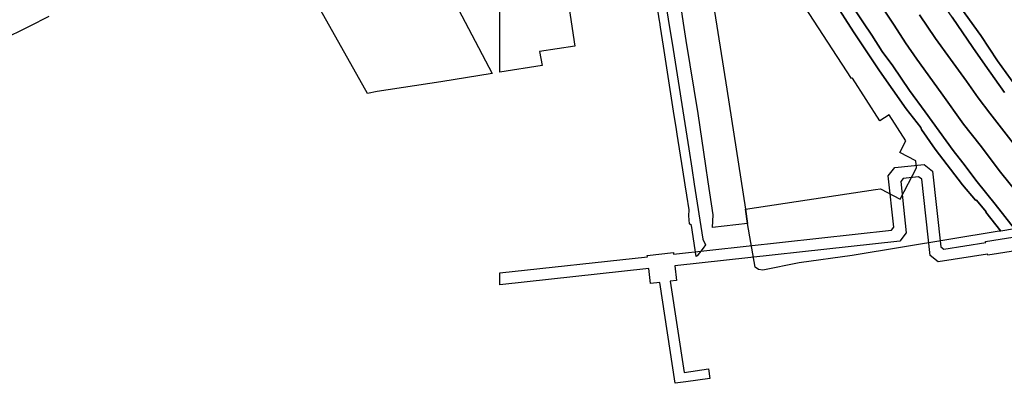
# Model space of a CAD drawing. Units: inches. Extents: x -939478580 to -469364741, y -2211360636 to -1103773433.
# Drawn here: x -472186797 to -471976776, y -1109153543 to -1109076050 of the extents above; entities that cross this region are included whole.
import ezdxf

# ---------------------------------------------------------------- set-up
doc = ezdxf.new("R2010")
doc.units = ezdxf.units.IN
doc.header["$MEASUREMENT"] = 0
for name, color, linetype, true_color in [('Layer 3', 7, 'Continuous', 0x3f3f3f), ('Layer 4', 7, 'Continuous', 0x323232), ('Layer 8', 9, 'Continuous', 0x808080), ('Layer 9', 7, 'Continuous', 0xc0c0c0)]:
    doc.layers.add(name, color=color, linetype=linetype, true_color=true_color)

msp = doc.modelspace()

# ---------------------------------------------------------------- linework, layer by layer
at = {"layer": 'Layer 3'}
msp.add_lwpolyline([(-471949871.17212, -1109121476.95386), (-471980297.17212, -1109126262.95386), (-471980336.17212, -1109126015.95386), (-471990867.17212, -1109127672.95386), (-471992621.17212, -1109126330.95386), (-471994394.17212, -1109110059.95386), (-471995056.17212, -1109109527.95386), (-471998338.17212, -1109109885.95386), (-471998869.17212, -1109110546.95386), (-471997676.17212, -1109121482.95386), (-471999093.17212, -1109123246.95386), (-472047057.17212, -1109128475.95386), (-472046710.17212, -1109131655.95386), (-472048044.17212, -1109131800.95386), (-472045036.17212, -1109151212.95386), (-472039875.17212, -1109150462.95386), (-472039576.17212, -1109152513.95386), (-472044724.17212, -1109153228.95386), (-472046986.17212, -1109153542.95386), (-472050255.17212, -1109132041.95386), (-472052277.17212, -1109132262.95386), (-472052624.17212, -1109129081.95386), (-472084396.17212, -1109132550.95386), (-472084396.17212, -1109130030.95386), (-472052895.17212, -1109126596.95386), (-472052927.17212, -1109126298.95386), (-472047360.17212, -1109125691.95386), (-472047328.17212, -1109125989.95386), (-472000856.17212, -1109120922.95386), (-472000324.17212, -1109120260.95386), (-472001515.17212, -1109109325.95386), (-472000098.17212, -1109107561.95386), (-471993836.17212, -1109106879.95386), (-471992072.17212, -1109108296.95386), (-471990313.17212, -1109124432.95386), (-471989655.17212, -1109124935.95386), (-471980726.17212, -1109123534.95386), (-471980763.17212, -1109123299.95386), (-471950337.17212, -1109118513.95386)], dxfattribs=at)
msp.add_lwpolyline([(-471949871.17212, -1109121476.95386), (-471980297.17212, -1109126262.95386), (-471980336.17212, -1109126015.95386), (-471990867.17212, -1109127672.95386), (-471992621.17212, -1109126330.95386), (-471994394.17212, -1109110059.95386), (-471995056.17212, -1109109527.95386), (-471998338.17212, -1109109885.95386), (-471998869.17212, -1109110546.95386), (-471997676.17212, -1109121482.95386), (-471999093.17212, -1109123246.95386), (-472047057.17212, -1109128475.95386), (-472046710.17212, -1109131655.95386), (-472048044.17212, -1109131800.95386), (-472045036.17212, -1109151212.95386), (-472039875.17212, -1109150462.95386), (-472039576.17212, -1109152513.95386), (-472044724.17212, -1109153228.95386), (-472046986.17212, -1109153542.95386), (-472050255.17212, -1109132041.95386), (-472052277.17212, -1109132262.95386), (-472052624.17212, -1109129081.95386), (-472084396.17212, -1109132550.95386), (-472084396.17212, -1109130030.95386), (-472052895.17212, -1109126596.95386), (-472052927.17212, -1109126298.95386), (-472047360.17212, -1109125691.95386), (-472047328.17212, -1109125989.95386), (-472000856.17212, -1109120922.95386), (-472000324.17212, -1109120260.95386), (-472001515.17212, -1109109325.95386), (-472000098.17212, -1109107561.95386), (-471993836.17212, -1109106879.95386), (-471992072.17212, -1109108296.95386), (-471990313.17212, -1109124432.95386), (-471989655.17212, -1109124935.95386), (-471980726.17212, -1109123534.95386), (-471980763.17212, -1109123299.95386), (-471950337.17212, -1109118513.95386)], dxfattribs=at)
at = {"layer": 'Layer 4'}
for points in [[(-471976708.61744, -1109091530.00226), (-471980864.61744, -1109085721.00226), (-471983489.61744, -1109082003.00226), (-471987903.61744, -1109075493.00226), (-471990122.61744, -1109072320.00226), (-471996474.61744, -1109062763.00226), (-471998192.61744, -1109059913.00226), (-471999802.61744, -1109057093.00226), (-472001372.61744, -1109054423.00226), (-472003419.61744, -1109050513.00226), (-472004442.61744, -1109048520.00226), (-472005294.61744, -1109046530.00226), (-472002786.61744, -1109045430.00226)], [(-472002786.61744, -1109045430.00226), (-472002669.61744, -1109046343.00226), (-472000489.61744, -1109050513.00226), (-471997888.61744, -1109055133.00226), (-471995169.61744, -1109059610.00226), (-471992599.61744, -1109063721.00226), (-471986083.61744, -1109073553.00226), (-471981802.61744, -1109079440.00226), (-471978247.61744, -1109084803.00226), (-471974513.61744, -1109089930.00226)], [(-472050614.17212, -1109062334.95386), (-472048239.17212, -1109077279.95386), (-472047646.17212, -1109081019.95386), (-472044075.17212, -1109103569.95386), (-472043442.17212, -1109107672.95386), (-472042919.17212, -1109111092.95386), (-472041099.17212, -1109122819.95386), (-472040505.17212, -1109124029.95386), (-472041028.17212, -1109124742.95386), (-472042263.17212, -1109126349.95386), (-472042497.17212, -1109126552.95386), (-472043528.17212, -1109119929.95386), (-472043896.17212, -1109119552.95386), (-472044036.17212, -1109117859.95386), (-472043997.17212, -1109116569.95386), (-472044497.17212, -1109113422.95386), (-472044833.17212, -1109111269.95386), (-472045349.17212, -1109108019.95386), (-472046536.17212, -1109100470.95386), (-472046700.17212, -1109099432.95386), (-472047310.17212, -1109095533.95386), (-472049474.17212, -1109081712.95386), (-472050106.17212, -1109077672.95386), (-472050278.17212, -1109076552.95386), (-472050317.17212, -1109076319.95386), (-472052122.17212, -1109064582.95386)], [(-472008349.17212, -1109074389.95386), (-472006802.17212, -1109076689.95386), (-472005052.17212, -1109079349.95386), (-472002817.17212, -1109082792.95386), (-472000583.17212, -1109085899.95386), (-471996966.17212, -1109091139.95386), (-471993685.17212, -1109095679.95386), (-471987677.17212, -1109103912.95386), (-471985614.17212, -1109106559.95386), (-471982599.17212, -1109110582.95386), (-471978739.17212, -1109115399.95386), (-471974575.17212, -1109120638.95386), (-471977552.17212, -1109121084.95386), (-471980716.17212, -1109117082.95386), (-471980646.17212, -1109117019.95386), (-471982739.17212, -1109114502.95386), (-471982903.17212, -1109114542.95386), (-471985669.17212, -1109111220.95386), (-471991489.17212, -1109103639.95386), (-471994474.17212, -1109099479.95386), (-471994583.17212, -1109099002.95386), (-471997708.17212, -1109095029.95386), (-472003388.17212, -1109086962.95386), (-472006122.17212, -1109082929.95386), (-472008942.17212, -1109078662.95386), (-472013153.17212, -1109072082.95386)], [(-471972513.17212, -1109114819.95386), (-471977567.17212, -1109108542.95386), (-471981958.17212, -1109102802.95386), (-471985474.17212, -1109098279.95386), (-471990224.17212, -1109091662.95386), (-471995458.17212, -1109084470.95386), (-471997817.17212, -1109080952.95386), (-472000278.17212, -1109077229.95386), (-472003716.17212, -1109072082.95386)], [(-471994849.17212, -1109075042.95386), (-471991427.17212, -1109080082.95386), (-471988239.17212, -1109084492.95386), (-471984817.17212, -1109089139.95386), (-471982317.17212, -1109092672.95386), (-471979872.17212, -1109095970.95386), (-471972888.17212, -1109104889.95386)]]:
    msp.add_lwpolyline(points, dxfattribs=at)
at = {"layer": 'Layer 8'}
for points in [[(-472116107.81177, -1109048159.00226), (-472112726.81177, -1109045773.00226), (-472106411.81177, -1109054191.00226), (-472096856.81177, -1109066929.00226), (-472086028.81177, -1109087513.00226), (-472096989.81177, -1109089263.00226), (-472110552.81177, -1109091373.00226), (-472112622.81177, -1109091763.00226), (-472125091.81177, -1109069452.00226), (-472131166.81177, -1109058823.00226), (-472127396.81177, -1109056143.00226), (-472124169.81177, -1109060649.00226), (-472123302.81177, -1109060053.00226), (-472120692.81177, -1109063721.00226), (-472111156.81177, -1109056923.00226), (-472114217.81177, -1109052579.00226), (-472114299.81177, -1109052637.00226), (-472117006.81177, -1109048793.00226), (-472116107.81177, -1109048159.00226)], [(-472069599.81177, -1109073680.00226), (-472068388.81177, -1109081703.00226), (-472075919.81177, -1109082820.00226), (-472075372.81177, -1109085833.00226), (-472084396.81177, -1109087263.00226), (-472084396.81177, -1109068423.00226)], [(-472013153.17212, -1109072082.95386), (-472008942.17212, -1109078662.95386), (-472006122.17212, -1109082929.95386), (-472003388.17212, -1109086962.95386), (-471997708.17212, -1109095029.95386), (-471994583.17212, -1109099002.95386), (-471994474.17212, -1109099479.95386), (-471991489.17212, -1109103639.95386), (-471985669.17212, -1109111220.95386), (-471982903.17212, -1109114542.95386), (-471982739.17212, -1109114502.95386), (-471980646.17212, -1109117019.95386), (-471980716.17212, -1109117082.95386), (-471977552.17212, -1109121084.95386), (-471977872.17212, -1109121136.95386), (-472009216.17212, -1109126302.95386), (-472020528.17212, -1109127872.95386), (-472028255.17212, -1109129422.95386), (-472029192.17212, -1109129262.95386), (-472029888.17212, -1109128792.95386), (-472031544.17212, -1109119502.95386), (-472031958.17212, -1109116440.95386), (-472004278.17212, -1109112252.95386), (-472003185.17212, -1109112092.95386), (-471998997.17212, -1109114270.95386), (-471995528.17212, -1109107592.95386), (-471995614.17212, -1109106140.95386), (-471999044.17212, -1109104354.95386), (-471997763.17212, -1109101842.95386), (-472001317.17212, -1109096332.95386), (-472003317.17212, -1109097582.95386), (-472009169.17212, -1109088480.95386), (-472009372.17212, -1109088612.95386), (-472021489.17212, -1109069980.95386)], [(-471974513.61744, -1109089930.00226), (-471978247.61744, -1109084803.00226), (-471981802.61744, -1109079440.00226), (-471986083.61744, -1109073553.00226)]]:
    msp.add_lwpolyline(points, dxfattribs=at)
at = {"layer": 'Layer 9'}
for points in [[(-472038583.17212, -1109074309.95386), (-472035997.17212, -1109090832.95386), (-472033997.17212, -1109103632.95386), (-472031958.17212, -1109116440.95386), (-472031544.17212, -1109119502.95386), (-472039028.17212, -1109120359.95386), (-472038849.17212, -1109117622.95386), (-472039919.17212, -1109110622.95386), (-472040435.17212, -1109107179.95386), (-472042099.17212, -1109096059.95386), (-472044614.17212, -1109080492.95386), (-472045185.17212, -1109076779.95386), (-472046419.17212, -1109068649.95386)], [(-472003716.17212, -1109072082.95386), (-472000278.17212, -1109077229.95386), (-471997817.17212, -1109080952.95386), (-471995458.17212, -1109084470.95386), (-471990224.17212, -1109091662.95386), (-471985474.17212, -1109098279.95386), (-471981958.17212, -1109102802.95386), (-471977567.17212, -1109108542.95386), (-471972513.17212, -1109114819.95386)], [(-471974575.17212, -1109120638.95386), (-471978739.17212, -1109115399.95386), (-471982599.17212, -1109110582.95386), (-471985614.17212, -1109106559.95386), (-471987677.17212, -1109103912.95386), (-471993685.17212, -1109095679.95386), (-471996966.17212, -1109091139.95386), (-472000583.17212, -1109085899.95386), (-472002817.17212, -1109082792.95386), (-472005052.17212, -1109079349.95386), (-472006802.17212, -1109076689.95386), (-472008349.17212, -1109074389.95386)], [(-472180599.81177, -1109075360.00226), (-472184747.81177, -1109077471.00226), (-472190802.81177, -1109080479.00226)], [(-471972888.17212, -1109104889.95386), (-471979872.17212, -1109095970.95386), (-471982317.17212, -1109092672.95386), (-471984817.17212, -1109089139.95386), (-471988239.17212, -1109084492.95386), (-471991427.17212, -1109080082.95386), (-471994849.17212, -1109075042.95386)], [(-471987903.17212, -1109075492.95386), (-471983489.17212, -1109082002.95386), (-471980864.17212, -1109085720.95386), (-471976708.17212, -1109091529.95386)]]:
    msp.add_lwpolyline(points, dxfattribs=at)

doc.saveas('drawing.dxf')
